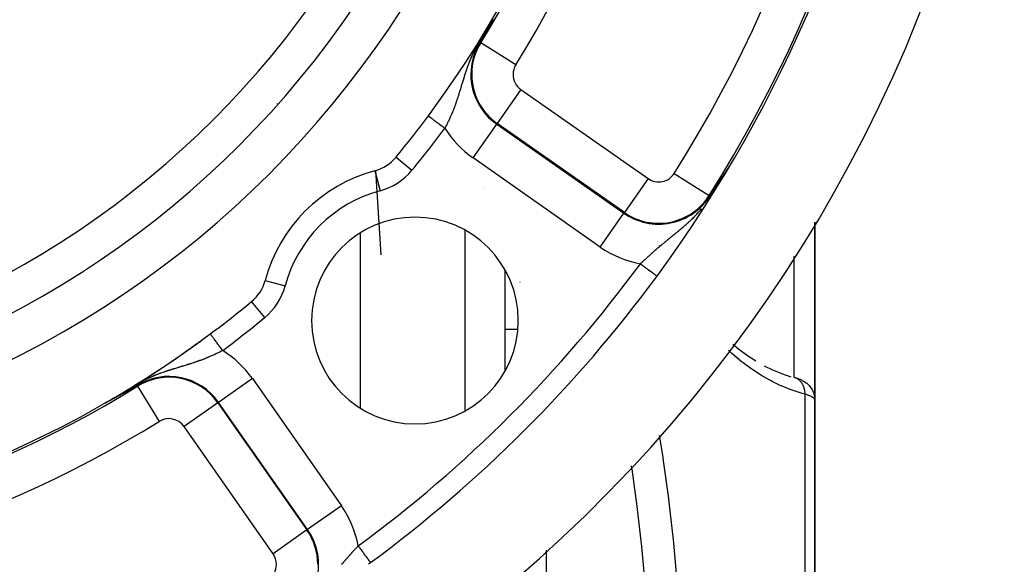
# Model space of a CAD drawing. Units: millimetres. Extents: x -288 to 478, y -318 to 318.
# Drawn here: x 429 to 477, y -22 to 4 of the extents above; entities that cross this region are included whole.
import ezdxf

# ---------------------------------------------------------------- set-up
doc = ezdxf.new("R2010")
doc.units = ezdxf.units.MM
doc.linetypes.add('DASHED', pattern=[9.652, 8.128, -1.524])
doc.layers.add('nevidi', color=4, linetype='DASHED')

msp = doc.modelspace()

# ---------------------------------------------------------------- linework, layer by layer
at = {"color": 2}
for p, q in [((446.759, -7.481), (446.506, -3.399)), ((451.763, -4.262), (451.761, -4.262)), ((467.736, -5.898), (467.736, -6.082)), ((467.736, -6.082), (467.736, -5.898)), ((467.736, -6.082), (467.736, -14.505)), ((467.736, -14.505), (467.736, -6.082)), ((445.736, -6.434), (445.736, -14.883)), ((452.736, -8.2), (452.736, -13.117)), ((452.736, -8.2), (452.736, -13.117)), ((453.485, -8.798), (453.484, -8.793)), ((452.736, -11.082), (453.367, -11.082)), ((464.432, -12.317), (464.886, -12.615)), ((466.122, -13.22), (466.58, -13.373)), ((466.762, -13.421), (466.753, -13.419)), ((466.941, -13.477), (467.008, -13.502)), ((467.124, -13.553), (467.224, -13.608)), ((467.265, -13.635), (467.34, -13.69)), ((467.549, -13.911), (467.536, -13.895)), ((467.549, -13.911), (467.612, -14.014)), ((467.62, -14.031), (467.612, -14.014)), ((467.62, -14.031), (467.662, -14.124)), ((467.67, -14.142), (467.662, -14.124)), ((467.73, -14.395), (467.727, -14.378)), ((467.736, -27), (467.736, -14.5)), ((467.736, -14.5), (467.736, -27)), ((467.736, -15.015), (467.736, -17.116))]:
    msp.add_line(p, q, dxfattribs=at)
for points in [[(452.157, 3.895), (452.156, 3.893), (452.155, 3.891), (452.154, 3.889), (452.152, 3.886), (452.151, 3.882), (452.149, 3.879), (452.148, 3.876), (452.146, 3.873), (452.144, 3.87), (452.143, 3.867), (452.142, 3.866), (452.141, 3.864), (452.14, 3.862), (452.138, 3.859), (452.137, 3.857), (452.137, 3.856), (452.135, 3.853), (452.133, 3.85), (452.132, 3.847), (452.13, 3.844), (452.129, 3.841), (452.128, 3.839), (452.127, 3.838), (452.126, 3.835), (452.124, 3.832), (452.122, 3.829), (452.121, 3.827), (452.12, 3.824), (452.119, 3.824), (452.118, 3.821), (452.116, 3.818), (452.115, 3.815), (452.114, 3.813), (452.113, 3.812), (452.112, 3.809), (452.11, 3.807), (452.109, 3.804), (452.107, 3.801), (452.106, 3.798), (452.104, 3.795), (452.103, 3.793), (452.102, 3.791), (452.101, 3.79), (452.1, 3.787), (452.1, 3.787), (452.098, 3.784), (452.097, 3.782), (452.095, 3.779), (452.094, 3.776)], [(451.874, 3.373), (451.873, 3.372), (451.872, 3.37), (451.872, 3.369), (451.871, 3.368), (451.87, 3.366), (451.869, 3.365), (451.868, 3.364), (451.868, 3.362), (451.867, 3.361), (451.866, 3.36), (451.866, 3.359), (451.865, 3.358), (451.865, 3.357), (451.864, 3.355), (451.863, 3.354), (451.862, 3.353), (451.862, 3.353), (451.862, 3.351), (451.861, 3.35), (451.86, 3.349), (451.859, 3.347), (451.859, 3.346), (451.858, 3.345), (451.858, 3.345), (451.857, 3.343), (451.856, 3.342), (451.856, 3.341), (451.855, 3.339), (451.854, 3.338), (451.853, 3.337), (451.853, 3.335), (451.852, 3.334), (451.851, 3.333), (451.85, 3.332), (451.85, 3.33), (451.85, 3.33), (451.849, 3.329), (451.848, 3.328), (451.848, 3.326), (451.847, 3.325), (451.846, 3.324), (451.845, 3.322), (451.845, 3.321), (451.844, 3.32), (451.843, 3.319), (451.842, 3.317), (451.842, 3.316), (451.842, 3.316), (451.841, 3.315), (451.84, 3.313), (451.84, 3.312), (451.839, 3.311), (451.838, 3.31), (451.837, 3.308), (451.837, 3.308), (451.837, 3.307), (451.836, 3.306), (451.835, 3.304), (451.835, 3.303), (451.834, 3.302), (451.833, 3.301), (451.832, 3.299), (451.832, 3.299), (451.832, 3.298), (451.831, 3.297), (451.83, 3.296), (451.83, 3.294), (451.829, 3.293), (451.828, 3.292), (451.827, 3.291), (451.827, 3.289), (451.826, 3.288), (451.825, 3.287), (451.825, 3.286), (451.824, 3.285), (451.824, 3.284), (451.823, 3.283), (451.822, 3.282), (451.822, 3.281), (451.821, 3.279), (451.82, 3.278), (451.82, 3.277), (451.819, 3.276), (451.818, 3.274), (451.817, 3.273), (451.817, 3.272), (451.816, 3.271), (451.816, 3.271), (451.815, 3.269), (451.815, 3.268), (451.814, 3.267), (451.813, 3.266), (451.813, 3.264), (451.812, 3.263), (451.811, 3.262), (451.81, 3.261)], [(451.969, 3.545), (451.968, 3.543), (451.967, 3.541), (451.966, 3.539), (451.965, 3.537), (451.964, 3.537), (451.964, 3.536), (451.963, 3.534), (451.962, 3.532), (451.961, 3.53), (451.959, 3.528), (451.958, 3.526), (451.957, 3.524), (451.956, 3.523), (451.955, 3.521), (451.954, 3.519), (451.953, 3.517), (451.952, 3.515), (451.952, 3.514), (451.951, 3.513), (451.951, 3.513), (451.95, 3.512), (451.949, 3.51), (451.949, 3.508), (451.948, 3.506), (451.947, 3.505), (451.946, 3.503), (451.945, 3.501), (451.944, 3.499), (451.943, 3.497), (451.942, 3.496), (451.941, 3.494), (451.94, 3.492), (451.939, 3.491), (451.938, 3.49), (451.938, 3.489), (451.937, 3.487), (451.936, 3.485), (451.935, 3.484), (451.934, 3.482), (451.933, 3.48), (451.932, 3.479), (451.931, 3.477), (451.931, 3.477), (451.93, 3.475), (451.929, 3.474), (451.929, 3.472), (451.928, 3.47), (451.927, 3.469), (451.926, 3.467), (451.926, 3.467), (451.925, 3.465), (451.924, 3.464), (451.923, 3.462), (451.922, 3.46), (451.921, 3.459), (451.92, 3.457), (451.92, 3.455), (451.919, 3.454), (451.918, 3.452), (451.917, 3.451), (451.916, 3.45), (451.916, 3.449), (451.915, 3.447), (451.914, 3.446), (451.913, 3.444), (451.913, 3.443), (451.912, 3.443), (451.912, 3.441), (451.911, 3.44), (451.911, 3.439), (451.91, 3.438), (451.909, 3.436), (451.908, 3.435), (451.907, 3.433), (451.906, 3.432), (451.906, 3.43), (451.905, 3.429), (451.904, 3.427), (451.903, 3.426), (451.902, 3.424), (451.901, 3.423), (451.9, 3.421), (451.9, 3.421), (451.9, 3.42), (451.899, 3.418), (451.898, 3.417), (451.897, 3.415), (451.896, 3.414), (451.895, 3.412), (451.895, 3.411), (451.894, 3.409), (451.893, 3.408), (451.892, 3.406), (451.891, 3.405), (451.891, 3.403), (451.89, 3.402), (451.889, 3.4), (451.889, 3.4), (451.888, 3.398), (451.887, 3.397), (451.887, 3.396), (451.886, 3.395), (451.886, 3.394), (451.885, 3.393), (451.884, 3.392), (451.883, 3.39), (451.883, 3.389), (451.882, 3.387), (451.881, 3.386), (451.88, 3.384), (451.879, 3.383), (451.879, 3.382), (451.878, 3.38), (451.877, 3.379), (451.876, 3.377), (451.875, 3.376), (451.875, 3.375), (451.875, 3.375), (451.874, 3.373)], [(452.094, 3.776), (452.093, 3.774), (452.093, 3.774), (452.091, 3.771), (452.09, 3.768), (452.088, 3.766), (452.087, 3.763), (452.086, 3.761), (452.085, 3.76), (452.084, 3.758), (452.084, 3.757), (452.083, 3.755), (452.081, 3.752), (452.08, 3.75), (452.078, 3.747), (452.077, 3.744), (452.075, 3.742), (452.074, 3.739), (452.073, 3.737), (452.072, 3.735), (452.071, 3.734), (452.07, 3.732), (452.069, 3.729), (452.067, 3.726), (452.066, 3.724), (452.066, 3.723), (452.064, 3.721), (452.063, 3.719), (452.062, 3.716), (452.06, 3.714), (452.059, 3.711), (452.058, 3.71), (452.058, 3.709), (452.056, 3.706), (452.055, 3.704), (452.054, 3.701), (452.052, 3.699), (452.051, 3.697), (452.05, 3.694), (452.048, 3.692), (452.047, 3.689), (452.047, 3.689), (452.046, 3.687), (452.045, 3.684), (452.043, 3.682), (452.042, 3.68), (452.041, 3.677), (452.039, 3.675), (452.038, 3.673), (452.037, 3.671), (452.037, 3.67), (452.036, 3.668), (452.034, 3.666), (452.033, 3.663), (452.032, 3.661), (452.031, 3.659), (452.031, 3.659), (452.029, 3.656), (452.029, 3.655), (452.028, 3.654), (452.027, 3.652), (452.026, 3.649), (452.024, 3.647), (452.023, 3.645), (452.022, 3.643), (452.021, 3.64), (452.019, 3.638), (452.018, 3.636), (452.017, 3.634), (452.017, 3.634), (452.016, 3.631), (452.015, 3.629), (452.013, 3.627), (452.012, 3.625), (452.011, 3.623), (452.01, 3.62), (452.009, 3.618), (452.008, 3.616), (452.006, 3.614), (452.005, 3.612), (452.004, 3.61), (452.004, 3.61), (452.003, 3.608), (452.002, 3.605), (452.001, 3.603), (451.999, 3.601), (451.998, 3.599), (451.997, 3.597), (451.996, 3.595), (451.995, 3.593), (451.994, 3.591), (451.993, 3.589), (451.991, 3.587), (451.991, 3.586), (451.991, 3.585), (451.991, 3.585), (451.99, 3.585), (451.989, 3.583), (451.988, 3.581), (451.987, 3.579), (451.986, 3.576), (451.985, 3.574), (451.984, 3.572), (451.983, 3.57), (451.982, 3.568), (451.98, 3.566), (451.979, 3.564), (451.978, 3.563), (451.978, 3.561), (451.977, 3.561), (451.976, 3.559), (451.976, 3.558), (451.975, 3.557), (451.974, 3.555), (451.973, 3.553), (451.972, 3.551), (451.972, 3.55), (451.971, 3.549), (451.97, 3.547), (451.969, 3.545)], [(451.81, 3.261), (451.763, 3.178), (451.746, 3.147), (451.601, 2.895), (451.553, 2.812), (451.541, 2.792)], [(463.356, -3.581), (463.358, -3.579), (463.359, -3.578), (463.36, -3.576), (463.362, -3.573), (463.363, -3.571), (463.365, -3.568), (463.367, -3.565), (463.369, -3.563), (463.37, -3.56), (463.372, -3.557), (463.374, -3.554), (463.374, -3.554), (463.376, -3.552), (463.378, -3.549), (463.379, -3.546), (463.381, -3.543), (463.383, -3.541), (463.385, -3.538), (463.387, -3.535), (463.388, -3.532), (463.39, -3.53), (463.39, -3.53), (463.392, -3.527), (463.394, -3.524), (463.396, -3.521), (463.397, -3.519), (463.398, -3.518), (463.4, -3.515), (463.401, -3.513), (463.403, -3.51), (463.405, -3.507), (463.407, -3.504), (463.409, -3.501), (463.411, -3.498), (463.413, -3.496), (463.414, -3.493), (463.416, -3.49), (463.418, -3.487), (463.42, -3.485), (463.42, -3.484), (463.42, -3.484), (463.422, -3.481), (463.424, -3.478), (463.426, -3.475), (463.428, -3.472), (463.43, -3.469), (463.432, -3.466), (463.434, -3.463), (463.435, -3.461), (463.437, -3.458), (463.439, -3.455), (463.441, -3.452), (463.442, -3.45), (463.443, -3.449), (463.445, -3.446), (463.447, -3.443), (463.449, -3.44), (463.449, -3.439), (463.451, -3.437), (463.453, -3.434), (463.455, -3.431), (463.457, -3.428), (463.459, -3.425), (463.461, -3.422), (463.463, -3.419), (463.465, -3.416), (463.465, -3.415), (463.467, -3.413), (463.469, -3.41), (463.471, -3.407), (463.473, -3.404), (463.475, -3.401), (463.477, -3.397), (463.478, -3.395), (463.479, -3.394), (463.481, -3.391), (463.483, -3.388), (463.485, -3.385), (463.487, -3.382), (463.488, -3.381), (463.489, -3.379), (463.491, -3.376), (463.493, -3.373), (463.495, -3.37), (463.497, -3.367), (463.499, -3.364), (463.501, -3.36), (463.503, -3.357), (463.505, -3.354), (463.507, -3.351), (463.507, -3.351), (463.51, -3.346), (463.511, -3.345), (463.513, -3.342), (463.515, -3.339), (463.517, -3.336), (463.519, -3.332), (463.521, -3.329), (463.522, -3.329), (463.523, -3.326), (463.525, -3.323), (463.527, -3.32), (463.529, -3.317), (463.531, -3.314), (463.533, -3.312), (463.535, -3.307), (463.535, -3.307), (463.537, -3.304), (463.54, -3.301), (463.542, -3.298), (463.544, -3.295), (463.546, -3.292), (463.548, -3.288), (463.55, -3.285), (463.552, -3.282), (463.554, -3.279), (463.555, -3.277), (463.556, -3.276), (463.558, -3.273)], [(463.558, -3.273), (463.56, -3.269), (463.562, -3.266), (463.563, -3.264), (463.564, -3.263), (463.566, -3.26), (463.568, -3.257), (463.57, -3.254), (463.572, -3.25), (463.574, -3.247), (463.577, -3.244), (463.577, -3.243), (463.579, -3.241), (463.581, -3.238), (463.583, -3.235), (463.585, -3.231), (463.587, -3.228), (463.589, -3.225), (463.591, -3.222), (463.591, -3.221), (463.593, -3.219), (463.595, -3.216), (463.597, -3.213), (463.599, -3.209), (463.6, -3.209), (463.601, -3.206), (463.603, -3.203), (463.605, -3.2), (463.607, -3.197), (463.609, -3.194), (463.611, -3.191), (463.613, -3.188), (463.615, -3.185), (463.617, -3.182), (463.619, -3.179), (463.619, -3.178), (463.622, -3.175), (463.623, -3.173), (463.625, -3.17), (463.627, -3.166), (463.629, -3.163), (463.631, -3.161), (463.631, -3.161), (463.633, -3.158), (463.635, -3.155), (463.637, -3.152), (463.638, -3.149), (463.64, -3.146), (463.642, -3.143), (463.644, -3.141), (463.644, -3.14), (463.646, -3.137), (463.647, -3.135), (463.648, -3.134), (463.65, -3.131), (463.652, -3.129), (463.653, -3.126), (463.655, -3.123), (463.657, -3.12), (463.659, -3.117), (463.661, -3.115), (463.662, -3.112), (463.664, -3.109), (463.665, -3.108), (463.666, -3.107), (463.668, -3.104), (463.669, -3.101), (463.671, -3.099), (463.673, -3.096), (463.674, -3.094), (463.675, -3.092), (463.676, -3.091), (463.677, -3.089), (463.679, -3.086), (463.681, -3.084), (463.682, -3.082), (463.684, -3.079), (463.685, -3.077), (463.686, -3.076), (463.687, -3.075), (463.688, -3.073), (463.689, -3.071), (463.691, -3.069), (463.692, -3.067), (463.694, -3.065), (463.695, -3.063), (463.696, -3.061), (463.697, -3.059), (463.698, -3.057), (463.7, -3.056), (463.701, -3.054), (463.702, -3.052), (463.703, -3.051), (463.704, -3.049), (463.704, -3.049), (463.705, -3.047), (463.706, -3.046), (463.706, -3.046), (463.707, -3.045), (463.708, -3.044), (463.709, -3.043), (463.709, -3.042)], [(463.196, -3.824), (463.197, -3.823), (463.199, -3.821), (463.2, -3.819), (463.201, -3.817), (463.202, -3.815), (463.204, -3.813), (463.205, -3.811), (463.205, -3.811), (463.206, -3.809), (463.208, -3.807), (463.209, -3.805), (463.21, -3.803), (463.211, -3.801), (463.212, -3.8), (463.213, -3.799), (463.214, -3.797), (463.215, -3.795), (463.217, -3.793), (463.217, -3.792), (463.218, -3.791), (463.219, -3.789), (463.221, -3.787), (463.222, -3.785), (463.223, -3.783), (463.225, -3.781), (463.226, -3.779), (463.227, -3.777), (463.229, -3.775), (463.23, -3.773), (463.232, -3.771), (463.233, -3.768), (463.234, -3.766), (463.236, -3.764), (463.237, -3.762), (463.239, -3.76), (463.24, -3.758), (463.241, -3.756), (463.243, -3.754), (463.244, -3.752), (463.246, -3.749), (463.247, -3.747), (463.248, -3.745), (463.25, -3.743), (463.251, -3.741), (463.253, -3.739), (463.254, -3.736), (463.256, -3.734), (463.257, -3.733), (463.257, -3.732), (463.259, -3.73), (463.259, -3.729), (463.26, -3.728), (463.261, -3.725), (463.263, -3.723), (463.264, -3.722), (463.264, -3.721), (463.266, -3.719), (463.267, -3.716), (463.269, -3.714), (463.27, -3.712), (463.272, -3.71), (463.273, -3.707), (463.275, -3.705), (463.276, -3.703), (463.278, -3.7), (463.279, -3.698), (463.281, -3.696), (463.282, -3.694), (463.283, -3.693), (463.284, -3.691), (463.286, -3.689), (463.287, -3.687), (463.289, -3.684), (463.29, -3.682), (463.292, -3.679), (463.293, -3.678), (463.293, -3.677), (463.295, -3.675), (463.296, -3.672), (463.298, -3.67), (463.3, -3.668), (463.301, -3.665), (463.303, -3.663), (463.304, -3.66), (463.306, -3.658), (463.306, -3.658), (463.308, -3.655), (463.309, -3.653), (463.311, -3.651), (463.312, -3.648), (463.314, -3.646), (463.316, -3.643), (463.317, -3.641), (463.319, -3.638), (463.321, -3.636), (463.322, -3.633), (463.324, -3.631), (463.326, -3.628), (463.327, -3.627), (463.329, -3.623), (463.329, -3.623), (463.331, -3.62), (463.332, -3.618), (463.334, -3.615), (463.334, -3.615), (463.336, -3.613), (463.337, -3.61), (463.339, -3.608), (463.341, -3.605), (463.342, -3.602), (463.344, -3.6), (463.346, -3.597), (463.348, -3.595), (463.349, -3.592), (463.351, -3.589), (463.352, -3.588), (463.353, -3.587), (463.355, -3.584), (463.356, -3.581)], [(462.665, -4.626), (462.69, -4.59), (462.825, -4.387), (462.84, -4.364), (462.907, -4.262), (462.983, -4.148)], [(462.983, -4.148), (462.984, -4.146), (462.984, -4.145), (462.985, -4.144), (462.986, -4.143), (462.987, -4.142), (462.987, -4.14), (462.988, -4.139), (462.989, -4.138), (462.99, -4.137), (462.991, -4.136), (462.991, -4.135), (462.992, -4.133), (462.993, -4.132), (462.994, -4.131), (462.995, -4.13), (462.995, -4.129), (462.996, -4.127), (462.997, -4.126), (462.998, -4.125), (462.998, -4.124), (462.999, -4.123), (463, -4.121), (463.001, -4.12), (463.001, -4.12), (463.002, -4.119), (463.002, -4.118), (463.003, -4.117), (463.004, -4.115), (463.005, -4.114), (463.006, -4.113), (463.006, -4.112), (463.007, -4.111), (463.008, -4.109), (463.009, -4.108), (463.009, -4.108), (463.01, -4.107), (463.01, -4.106), (463.011, -4.104), (463.012, -4.103), (463.013, -4.102), (463.014, -4.101), (463.014, -4.1), (463.015, -4.098), (463.016, -4.097), (463.017, -4.096), (463.018, -4.095), (463.018, -4.093), (463.019, -4.092), (463.02, -4.091), (463.021, -4.09), (463.022, -4.089), (463.022, -4.087), (463.023, -4.086), (463.024, -4.085), (463.025, -4.084), (463.026, -4.082), (463.026, -4.081), (463.027, -4.08), (463.028, -4.079), (463.029, -4.077), (463.03, -4.076), (463.031, -4.075), (463.031, -4.074), (463.031, -4.074), (463.032, -4.072), (463.033, -4.071), (463.034, -4.07), (463.035, -4.069), (463.036, -4.067), (463.036, -4.066), (463.037, -4.065), (463.038, -4.063), (463.039, -4.062), (463.04, -4.061), (463.04, -4.06), (463.041, -4.06), (463.041, -4.058), (463.042, -4.057), (463.043, -4.056), (463.044, -4.055), (463.045, -4.053), (463.046, -4.052), (463.047, -4.051), (463.047, -4.049), (463.048, -4.048), (463.049, -4.047), (463.05, -4.045), (463.051, -4.044), (463.052, -4.043), (463.053, -4.042), (463.053, -4.04), (463.054, -4.039), (463.055, -4.038), (463.056, -4.036), (463.057, -4.035), (463.058, -4.034), (463.059, -4.032), (463.059, -4.031), (463.06, -4.031), (463.06, -4.03), (463.061, -4.028), (463.062, -4.027), (463.063, -4.026), (463.064, -4.024), (463.065, -4.023), (463.066, -4.022), (463.067, -4.02), (463.068, -4.019), (463.068, -4.017), (463.069, -4.016), (463.07, -4.015), (463.071, -4.013), (463.072, -4.012), (463.073, -4.011), (463.074, -4.009), (463.074, -4.008), (463.075, -4.008), (463.076, -4.006), (463.077, -4.005)], [(463.077, -4.005), (463.078, -4.004), (463.078, -4.002), (463.079, -4.001), (463.08, -3.999), (463.081, -3.998), (463.082, -3.997), (463.083, -3.995), (463.084, -3.994), (463.085, -3.992), (463.086, -3.991), (463.087, -3.99), (463.087, -3.99), (463.088, -3.988), (463.089, -3.987), (463.09, -3.985), (463.091, -3.984), (463.092, -3.982), (463.093, -3.981), (463.094, -3.979), (463.094, -3.978), (463.095, -3.977), (463.096, -3.975), (463.097, -3.974), (463.098, -3.972), (463.099, -3.971), (463.1, -3.969), (463.101, -3.968), (463.102, -3.966), (463.103, -3.965), (463.104, -3.963), (463.105, -3.962), (463.106, -3.96), (463.107, -3.959), (463.108, -3.957), (463.109, -3.956), (463.11, -3.954), (463.111, -3.953), (463.112, -3.951), (463.112, -3.951), (463.113, -3.95), (463.114, -3.949), (463.114, -3.948), (463.115, -3.946), (463.116, -3.945), (463.117, -3.943), (463.118, -3.942), (463.119, -3.94), (463.12, -3.939), (463.121, -3.937), (463.123, -3.936), (463.124, -3.934), (463.125, -3.932), (463.126, -3.931), (463.127, -3.929), (463.128, -3.928), (463.129, -3.926), (463.13, -3.924), (463.131, -3.923), (463.132, -3.921), (463.133, -3.92), (463.134, -3.918), (463.135, -3.916), (463.136, -3.915), (463.137, -3.913), (463.138, -3.912), (463.138, -3.911), (463.14, -3.91), (463.141, -3.908), (463.142, -3.906), (463.143, -3.905), (463.144, -3.903), (463.145, -3.901), (463.146, -3.9), (463.147, -3.898), (463.148, -3.896), (463.15, -3.895), (463.151, -3.893), (463.152, -3.891), (463.153, -3.89), (463.154, -3.888), (463.155, -3.886), (463.155, -3.886), (463.156, -3.884), (463.157, -3.883), (463.159, -3.881), (463.16, -3.879), (463.161, -3.877), (463.162, -3.876), (463.163, -3.874), (463.163, -3.874), (463.164, -3.872), (463.166, -3.87), (463.167, -3.869), (463.168, -3.867), (463.169, -3.865), (463.17, -3.863), (463.171, -3.862), (463.172, -3.861), (463.173, -3.86), (463.174, -3.858), (463.175, -3.856), (463.176, -3.854), (463.177, -3.852), (463.179, -3.851), (463.18, -3.849), (463.181, -3.847), (463.182, -3.845), (463.184, -3.843), (463.185, -3.841), (463.186, -3.84), (463.187, -3.838), (463.188, -3.837), (463.188, -3.836), (463.19, -3.834), (463.191, -3.832), (463.192, -3.83), (463.193, -3.828), (463.195, -3.826), (463.196, -3.824)], [(463.778, -11.805), (464.04, -12.024), (464.485, -12.356)], [(465.291, -12.845), (465.698, -13.045), (466.169, -13.239)], [(434.943, -13.806), (434.941, -13.807), (434.833, -13.87), (434.598, -14.005), (434.563, -14.025), (434.475, -14.075)], [(466.941, -13.477), (466.91, -13.465), (466.876, -13.454), (466.839, -13.442), (466.799, -13.431), (466.762, -13.421)], [(467.124, -13.553), (467.1, -13.54), (467.072, -13.528), (467.042, -13.515), (467.008, -13.502)], [(467.265, -13.635), (467.246, -13.621), (467.224, -13.608)], [(467.376, -13.719), (467.36, -13.705), (467.34, -13.69)], [(467.376, -13.719), (467.462, -13.802), (467.536, -13.895)], [(434.141, -14.26), (434.139, -14.261), (434.137, -14.262), (434.135, -14.263), (434.133, -14.264), (434.131, -14.266), (434.129, -14.267), (434.127, -14.268), (434.125, -14.269), (434.123, -14.27), (434.121, -14.271), (434.119, -14.272), (434.116, -14.274), (434.115, -14.274), (434.114, -14.275), (434.112, -14.276), (434.11, -14.277), (434.108, -14.278), (434.106, -14.279), (434.104, -14.281), (434.101, -14.282), (434.099, -14.283), (434.097, -14.284), (434.095, -14.285), (434.093, -14.286), (434.09, -14.288), (434.09, -14.288), (434.088, -14.289), (434.086, -14.29), (434.084, -14.291), (434.082, -14.292), (434.081, -14.293), (434.079, -14.294), (434.077, -14.295), (434.075, -14.296), (434.073, -14.297), (434.07, -14.299), (434.068, -14.3), (434.066, -14.301), (434.065, -14.301), (434.063, -14.302), (434.061, -14.304), (434.059, -14.305), (434.056, -14.306), (434.054, -14.307), (434.052, -14.309), (434.049, -14.31), (434.047, -14.311), (434.046, -14.312), (434.045, -14.312), (434.042, -14.314), (434.04, -14.315), (434.038, -14.316), (434.036, -14.317), (434.035, -14.317), (434.033, -14.319), (434.03, -14.32), (434.028, -14.321), (434.026, -14.323), (434.023, -14.324), (434.021, -14.325), (434.018, -14.327), (434.016, -14.328), (434.013, -14.329), (434.012, -14.33), (434.011, -14.331), (434.008, -14.332), (434.006, -14.333), (434.003, -14.335), (434.001, -14.336), (433.998, -14.337), (433.996, -14.339), (433.993, -14.34), (433.991, -14.341), (433.988, -14.343), (433.986, -14.344), (433.986, -14.344), (433.983, -14.346), (433.981, -14.347), (433.979, -14.348), (433.978, -14.348), (433.975, -14.35), (433.973, -14.351), (433.97, -14.353), (433.968, -14.354), (433.965, -14.355), (433.962, -14.357), (433.962, -14.357), (433.96, -14.358), (433.957, -14.36), (433.954, -14.361), (433.952, -14.362), (433.949, -14.364), (433.946, -14.365), (433.945, -14.366), (433.944, -14.367), (433.941, -14.368), (433.938, -14.37), (433.936, -14.371), (433.933, -14.373), (433.93, -14.374), (433.927, -14.376), (433.925, -14.377), (433.922, -14.378), (433.919, -14.38), (433.916, -14.381), (433.914, -14.383), (433.912, -14.384), (433.911, -14.384), (433.908, -14.386), (433.905, -14.387), (433.902, -14.389), (433.899, -14.39), (433.897, -14.392), (433.894, -14.394), (433.893, -14.394), (433.891, -14.395), (433.888, -14.397), (433.885, -14.398), (433.882, -14.4)], [(434.332, -14.155), (434.331, -14.156), (434.329, -14.157), (434.328, -14.158), (434.326, -14.158), (434.325, -14.159), (434.323, -14.16), (434.322, -14.161), (434.32, -14.162), (434.32, -14.162), (434.319, -14.162), (434.317, -14.163), (434.316, -14.164), (434.315, -14.165), (434.313, -14.166), (434.312, -14.167), (434.31, -14.167), (434.309, -14.168), (434.307, -14.169), (434.306, -14.17), (434.304, -14.171), (434.303, -14.172), (434.301, -14.172), (434.3, -14.173), (434.298, -14.174), (434.296, -14.175), (434.295, -14.176), (434.293, -14.177), (434.292, -14.177), (434.29, -14.178), (434.289, -14.179), (434.287, -14.18), (434.286, -14.181), (434.286, -14.181), (434.284, -14.182), (434.283, -14.183), (434.281, -14.183), (434.279, -14.184), (434.278, -14.185), (434.276, -14.186), (434.275, -14.187), (434.273, -14.188), (434.271, -14.189), (434.27, -14.19), (434.268, -14.19), (434.267, -14.191), (434.265, -14.192), (434.263, -14.193), (434.262, -14.194), (434.26, -14.195), (434.259, -14.196), (434.258, -14.196), (434.257, -14.197), (434.255, -14.198), (434.253, -14.199), (434.252, -14.2), (434.25, -14.2), (434.248, -14.201), (434.247, -14.202), (434.245, -14.203), (434.243, -14.204), (434.242, -14.205), (434.24, -14.206), (434.238, -14.207), (434.237, -14.208), (434.235, -14.209), (434.233, -14.21), (434.231, -14.211), (434.23, -14.212), (434.228, -14.213), (434.226, -14.214), (434.224, -14.215), (434.223, -14.215), (434.222, -14.216), (434.22, -14.217), (434.219, -14.217), (434.217, -14.218), (434.216, -14.219), (434.214, -14.22), (434.212, -14.221), (434.21, -14.222), (434.208, -14.223), (434.207, -14.224), (434.205, -14.225), (434.203, -14.226), (434.201, -14.227), (434.199, -14.228), (434.197, -14.229), (434.196, -14.23), (434.194, -14.231), (434.192, -14.232), (434.19, -14.233), (434.188, -14.234), (434.186, -14.235), (434.186, -14.236), (434.184, -14.236), (434.183, -14.238), (434.181, -14.239), (434.179, -14.24), (434.177, -14.241), (434.175, -14.242), (434.173, -14.243), (434.171, -14.244), (434.169, -14.245), (434.167, -14.246), (434.165, -14.247), (434.163, -14.248), (434.161, -14.249), (434.159, -14.25), (434.157, -14.251), (434.155, -14.252), (434.153, -14.253), (434.151, -14.255), (434.151, -14.255), (434.15, -14.255), (434.149, -14.256), (434.147, -14.257), (434.145, -14.258), (434.143, -14.259), (434.141, -14.26)], [(434.475, -14.075), (434.474, -14.075), (434.473, -14.076), (434.471, -14.077), (434.47, -14.078), (434.469, -14.078), (434.468, -14.079), (434.467, -14.08), (434.465, -14.08), (434.465, -14.081), (434.464, -14.081), (434.463, -14.082), (434.462, -14.082), (434.46, -14.083), (434.459, -14.084), (434.458, -14.084), (434.457, -14.085), (434.456, -14.086), (434.454, -14.086), (434.453, -14.087), (434.452, -14.088), (434.451, -14.089), (434.449, -14.089), (434.448, -14.09), (434.447, -14.091), (434.446, -14.091), (434.445, -14.092), (434.443, -14.093), (434.442, -14.093), (434.441, -14.094), (434.44, -14.095), (434.438, -14.095), (434.437, -14.096), (434.437, -14.096), (434.436, -14.097), (434.435, -14.098), (434.433, -14.098), (434.432, -14.099), (434.431, -14.1), (434.43, -14.1), (434.429, -14.101), (434.427, -14.102), (434.426, -14.102), (434.425, -14.103), (434.424, -14.104), (434.422, -14.105), (434.421, -14.105), (434.421, -14.105), (434.42, -14.106), (434.419, -14.106), (434.419, -14.107), (434.417, -14.107), (434.416, -14.108), (434.415, -14.109), (434.414, -14.11), (434.412, -14.11), (434.411, -14.111), (434.41, -14.112), (434.408, -14.112), (434.407, -14.113), (434.406, -14.114), (434.405, -14.115), (434.403, -14.115), (434.402, -14.116), (434.401, -14.117), (434.4, -14.117), (434.398, -14.118), (434.397, -14.119), (434.396, -14.12), (434.394, -14.12), (434.393, -14.121), (434.392, -14.122), (434.391, -14.122), (434.39, -14.123), (434.389, -14.123), (434.388, -14.124), (434.387, -14.125), (434.385, -14.125), (434.384, -14.126), (434.383, -14.127), (434.381, -14.128), (434.38, -14.128), (434.379, -14.129), (434.377, -14.13), (434.377, -14.13), (434.376, -14.131), (434.375, -14.131), (434.373, -14.132), (434.372, -14.133), (434.371, -14.134), (434.369, -14.134), (434.368, -14.135), (434.367, -14.136), (434.365, -14.137), (434.364, -14.137), (434.363, -14.138), (434.361, -14.139), (434.36, -14.14), (434.359, -14.14), (434.357, -14.141), (434.356, -14.142), (434.354, -14.143), (434.353, -14.143), (434.352, -14.144), (434.35, -14.145), (434.349, -14.146), (434.347, -14.147), (434.346, -14.147), (434.345, -14.148), (434.343, -14.149), (434.342, -14.15), (434.341, -14.15), (434.34, -14.15), (434.339, -14.151), (434.338, -14.152), (434.336, -14.153), (434.336, -14.153), (434.335, -14.154), (434.333, -14.154), (434.332, -14.155)], [(467.67, -14.142), (467.706, -14.258), (467.727, -14.378)], [(433.563, -14.569), (433.56, -14.571), (433.556, -14.572), (433.555, -14.573), (433.553, -14.574), (433.55, -14.576), (433.546, -14.577), (433.543, -14.579), (433.54, -14.581), (433.537, -14.583), (433.534, -14.584), (433.53, -14.586), (433.527, -14.588), (433.524, -14.589), (433.521, -14.591), (433.518, -14.593), (433.514, -14.594), (433.514, -14.594), (433.514, -14.595), (433.513, -14.595), (433.511, -14.596), (433.508, -14.597), (433.505, -14.599), (433.502, -14.601), (433.499, -14.602), (433.496, -14.604), (433.493, -14.606), (433.49, -14.607), (433.487, -14.609), (433.484, -14.61), (433.481, -14.611), (433.48, -14.612), (433.478, -14.613), (433.475, -14.615), (433.473, -14.616), (433.472, -14.616), (433.469, -14.618), (433.466, -14.619), (433.463, -14.621), (433.46, -14.622), (433.457, -14.624), (433.454, -14.625), (433.452, -14.627), (433.45, -14.628), (433.449, -14.628), (433.446, -14.63), (433.443, -14.631), (433.441, -14.632), (433.438, -14.634), (433.436, -14.635), (433.433, -14.636), (433.432, -14.637), (433.43, -14.638), (433.428, -14.639), (433.426, -14.64), (433.423, -14.641), (433.421, -14.642), (433.419, -14.643), (433.419, -14.644), (433.416, -14.645), (433.414, -14.646), (433.412, -14.647), (433.41, -14.648), (433.408, -14.649), (433.406, -14.65), (433.404, -14.651), (433.402, -14.652), (433.4, -14.653), (433.399, -14.654), (433.397, -14.654), (433.396, -14.655), (433.394, -14.656), (433.393, -14.656), (433.392, -14.657), (433.391, -14.657), (433.39, -14.658), (433.389, -14.658), (433.388, -14.658), (433.387, -14.659), (433.386, -14.659), (433.386, -14.659), (433.385, -14.66), (433.385, -14.66), (433.384, -14.66), (433.384, -14.66), (433.384, -14.66), (433.384, -14.66), (433.385, -14.659), (433.385, -14.659), (433.385, -14.659)], [(433.39, -14.655), (433.39, -14.655), (433.395, -14.652)], [(433.882, -14.4), (433.879, -14.401), (433.878, -14.402), (433.877, -14.403), (433.874, -14.404), (433.871, -14.406), (433.868, -14.407), (433.865, -14.409), (433.862, -14.41), (433.859, -14.412), (433.856, -14.414), (433.853, -14.415), (433.85, -14.417), (433.848, -14.418), (433.845, -14.42), (433.844, -14.42), (433.841, -14.422), (433.838, -14.423), (433.835, -14.425), (433.834, -14.425), (433.832, -14.426), (433.829, -14.428), (433.826, -14.43), (433.823, -14.431), (433.82, -14.433), (433.817, -14.434), (433.814, -14.436), (433.812, -14.437), (433.811, -14.438), (433.808, -14.439), (433.805, -14.441), (433.805, -14.441), (433.802, -14.443), (433.799, -14.444), (433.796, -14.446), (433.793, -14.447), (433.79, -14.449), (433.787, -14.451), (433.783, -14.452), (433.78, -14.454), (433.778, -14.455), (433.777, -14.456), (433.774, -14.457), (433.771, -14.459), (433.768, -14.461), (433.765, -14.462), (433.762, -14.464), (433.762, -14.464), (433.758, -14.466), (433.755, -14.467), (433.752, -14.469), (433.749, -14.471), (433.746, -14.472), (433.745, -14.473), (433.743, -14.474), (433.739, -14.476), (433.736, -14.477), (433.733, -14.479), (433.73, -14.481), (433.727, -14.483), (433.723, -14.484), (433.72, -14.486), (433.72, -14.486), (433.717, -14.488), (433.714, -14.489), (433.712, -14.49), (433.711, -14.491), (433.707, -14.493), (433.704, -14.495), (433.701, -14.496), (433.698, -14.498), (433.694, -14.5), (433.691, -14.501), (433.688, -14.503), (433.685, -14.505), (433.681, -14.507), (433.681, -14.507), (433.679, -14.508), (433.678, -14.508), (433.678, -14.508), (433.675, -14.51), (433.672, -14.512), (433.668, -14.513), (433.665, -14.515), (433.662, -14.517), (433.658, -14.519), (433.655, -14.52), (433.652, -14.522), (433.649, -14.524), (433.646, -14.525), (433.645, -14.526), (433.642, -14.527), (433.639, -14.529), (433.637, -14.53), (433.635, -14.531), (433.632, -14.533), (433.629, -14.534), (433.625, -14.536), (433.622, -14.538), (433.619, -14.539), (433.616, -14.541), (433.613, -14.543), (433.612, -14.543), (433.609, -14.545), (433.606, -14.546), (433.602, -14.548), (433.599, -14.55), (433.596, -14.552), (433.596, -14.552), (433.592, -14.553), (433.589, -14.555), (433.586, -14.557), (433.583, -14.559), (433.58, -14.56), (433.579, -14.56), (433.576, -14.562), (433.573, -14.564), (433.569, -14.565), (433.566, -14.567), (433.563, -14.569)], [(467.73, -14.395), (467.732, -14.413), (467.736, -14.5)]]:
    msp.add_lwpolyline(points, dxfattribs=at)
for centre, radius, start, end in [((407.736, 30), 47.5, 180, 0), ((407.736, 30), 45.5, 180, 0), ((407.736, 30), 51.5, 323.3258, 0), ((407.736, 30), 65, 323.6726, 351.12765), ((407.736, 30), 70, 188.84153, 351.15847), ((407.736, 30), 51.5, 320.5045, 323.3258), ((445.934, -1.483), 2, 285.0123, 320.5045), ((448.394, -10.659), 7.5, 105.0123, 164.9877), ((448.394, -10.659), 5, 0, 180), ((407.736, 30), 65, 306.3274, 323.6726), ((439.219, -8.198), 2, 309.4955, 344.9877), ((407.736, 30), 51.5, 306.6742, 309.4955), ((448.394, -10.659), 5, 180, 0), ((407.736, 30), 51.5, 233.4403, 306.5786), ((407.736, 30), 51.5, 306.5688, 306.6742), ((407.736, 30), 51.5, 306.6341, 306.6742), ((407.736, 30), 51.5, 300.571, 306.1173), ((407.736, 30), 51.5, 299.884, 300.5232), ((407.736, 30), 65, 233.6726, 300.56175), ((407.736, 30), 65, 306.22714, 306.3274)]:
    msp.add_arc(centre, radius, start, end, dxfattribs=at)
at = {"layer": 'nevidi', "color": 7, "linetype": 'Continuous'}
for p, q in [((451.575, 2.771), (451.541, 2.792)), ((453.273, 1.717), (451.575, 2.771)), ((453.52, 0.513), (452.373, -1.125)), ((453.52, 0.513), (459.672, -3.795)), ((465.622, 0.68), (465.62, 0.681)), ((441.736, -0.165), (441.736, -0.169)), ((451.204, -2.795), (452.35, -1.157)), ((452.373, -1.125), (452.35, -1.157)), ((452.35, -1.157), (458.502, -5.465)), ((458.525, -5.432), (452.373, -1.125)), ((440.174, -1.76), (440.174, -1.763)), ((447.478, -2.756), (448.249, -3.391)), ((457.356, -7.102), (451.204, -2.795)), ((451.94, -3.28), (451.943, -3.281)), ((438.19, -3.786), (438.193, -3.786)), ((438.613, -3.357), (438.613, -3.354)), ((446.452, -3.415), (446.711, -4.38)), ((459.672, -3.795), (458.525, -5.432)), ((460.941, -3.539), (462.631, -4.605)), ((451.736, -4.189), (451.736, -4.194)), ((462.974, -4.165), (462.983, -4.148)), ((462.631, -4.605), (462.665, -4.626)), ((457.356, -7.102), (458.502, -5.465)), ((458.525, -5.432), (458.502, -5.465)), ((450.805, -6.289), (450.805, -15.028)), ((460.148, -6.821), (460.147, -6.82)), ((460.151, -6.83), (460.15, -6.828)), ((460.228, -7.037), (460.228, -7.036)), ((441.736, -7.233), (441.736, -7.234)), ((466.736, -13.414), (466.736, -7.541)), ((441.151, -8.716), (442.116, -8.975)), ((441.127, -10.513), (440.491, -9.742)), ((437.652, -11.892), (437.692, -11.892)), ((437.736, -11.86), (437.736, -11.837)), ((437.789, -11.822), (437.76, -11.821)), ((437.736, -12.63), (437.736, -12.629)), ((434.964, -13.839), (434.943, -13.806)), ((440.53, -13.468), (438.893, -14.615)), ((440.53, -13.468), (444.838, -19.62)), ((434.964, -13.839), (436.019, -15.537)), ((438.665, -14.267), (438.663, -14.267)), ((467.268, -27.031), (467.268, -14.223)), ((433.385, -14.659), (433.39, -14.655)), ((433.954, -14.327), (433.951, -14.327)), ((438.86, -14.638), (437.223, -15.784)), ((438.86, -14.638), (438.893, -14.615)), ((438.86, -14.638), (443.168, -20.789)), ((443.201, -20.767), (438.893, -14.615)), ((441.531, -21.936), (437.223, -15.784)), ((450.805, -17.45), (450.805, -17.451)), ((441.736, -18.862), (441.736, -18.864)), ((450.805, -18.623), (450.805, -18.625)), ((444.838, -19.62), (443.201, -20.767)), ((443.168, -20.789), (441.531, -21.936)), ((443.168, -20.789), (443.201, -20.767)), ((441.736, -21.349), (441.736, -21.35)), ((454.736, -21.764), (454.736, -30))]:
    msp.add_line(p, q, dxfattribs=at)
for points in [[(451.81, 3.261), (451.777, 3.217), (451.771, 3.208), (451.733, 3.157), (451.727, 3.148), (451.688, 3.094), (451.681, 3.084), (451.642, 3.028), (451.634, 3.017), (451.621, 2.998), (451.595, 2.958), (451.587, 2.947), (451.548, 2.886), (451.54, 2.874), (451.516, 2.836), (451.501, 2.811), (451.494, 2.8), (451.455, 2.736), (451.448, 2.725), (451.411, 2.662), (451.405, 2.651), (451.392, 2.629), (451.37, 2.589), (451.365, 2.579), (451.332, 2.519), (451.326, 2.509), (451.321, 2.5), (451.296, 2.451), (451.291, 2.442), (451.262, 2.385), (451.257, 2.376), (451.23, 2.321), (451.225, 2.312), (451.2, 2.259), (451.195, 2.25), (451.171, 2.198), (451.167, 2.189), (451.148, 2.148), (451.144, 2.138), (451.14, 2.13), (451.118, 2.08), (451.114, 2.071), (451.093, 2.022), (451.089, 2.014), (451.069, 1.965), (451.065, 1.957), (451.045, 1.909), (451.045, 1.908), (451.042, 1.901), (451.023, 1.853), (451.02, 1.845), (451.001, 1.798), (450.998, 1.79), (450.993, 1.776), (450.98, 1.743), (450.978, 1.736), (450.96, 1.689), (450.957, 1.682), (450.941, 1.636), (450.938, 1.628), (450.921, 1.583), (450.919, 1.575), (450.903, 1.53), (450.9, 1.523), (450.885, 1.478), (450.882, 1.471), (450.867, 1.426), (450.865, 1.419), (450.862, 1.412), (450.852, 1.382), (450.85, 1.375), (450.847, 1.367), (450.833, 1.323), (450.83, 1.316), (450.816, 1.273), (450.814, 1.265), (450.807, 1.245)], [(450.807, 1.245), (450.8, 1.222), (450.798, 1.215), (450.784, 1.172), (450.782, 1.165), (450.769, 1.122), (450.767, 1.118), (450.766, 1.115), (450.753, 1.073), (450.751, 1.066), (450.751, 1.065), (450.738, 1.024), (450.736, 1.017), (450.723, 0.975), (450.721, 0.968), (450.708, 0.926), (450.706, 0.919), (450.694, 0.878), (450.691, 0.871), (450.679, 0.83), (450.677, 0.823), (450.665, 0.782), (450.663, 0.775), (450.65, 0.735), (450.648, 0.728), (450.636, 0.688), (450.634, 0.681), (450.634, 0.68), (450.63, 0.669), (450.622, 0.641), (450.62, 0.634), (450.608, 0.594), (450.606, 0.587), (450.594, 0.548), (450.592, 0.541), (450.58, 0.502), (450.578, 0.495), (450.566, 0.456), (450.564, 0.449), (450.552, 0.411), (450.55, 0.404), (450.538, 0.365), (450.536, 0.359), (450.524, 0.321), (450.522, 0.314), (450.518, 0.3), (450.51, 0.276), (450.508, 0.27), (450.496, 0.232), (450.494, 0.225), (450.482, 0.187), (450.48, 0.181), (450.48, 0.181), (450.468, 0.144), (450.466, 0.137), (450.453, 0.1), (450.451, 0.094), (450.439, 0.056), (450.437, 0.05), (450.425, 0.013), (450.422, 0.007), (450.41, -0.03), (450.408, -0.036), (450.404, -0.046), (450.395, -0.073), (450.393, -0.079), (450.38, -0.116), (450.378, -0.122), (450.365, -0.159), (450.363, -0.165), (450.35, -0.201), (450.348, -0.207), (450.334, -0.244), (450.332, -0.25), (450.319, -0.286), (450.317, -0.292), (450.303, -0.329), (450.301, -0.335), (450.287, -0.371), (450.286, -0.374), (450.285, -0.377), (450.271, -0.413), (450.269, -0.418), (450.267, -0.423), (450.255, -0.454), (450.253, -0.46), (450.238, -0.496), (450.236, -0.502), (450.222, -0.538), (450.219, -0.544), (450.205, -0.579), (450.203, -0.585), (450.188, -0.62), (450.185, -0.626), (450.171, -0.661), (450.168, -0.667), (450.161, -0.685), (450.153, -0.702), (450.151, -0.708), (450.136, -0.743), (450.133, -0.749), (450.118, -0.783), (450.116, -0.789), (450.1, -0.824), (450.098, -0.829), (450.083, -0.864), (450.08, -0.87), (450.064, -0.904), (450.062, -0.909), (450.046, -0.944), (450.044, -0.949), (450.029, -0.982), (450.028, -0.983), (450.025, -0.989), (450.009, -1.023), (450.007, -1.028), (449.991, -1.062), (449.988, -1.067), (449.972, -1.101), (449.969, -1.106)], [(449.042, -0.76), (449.045, -0.762), (449.05, -0.766), (449.054, -0.769), (449.062, -0.775), (449.072, -0.782), (449.081, -0.789), (449.09, -0.796), (449.104, -0.806), (449.121, -0.818), (449.13, -0.826), (449.149, -0.839), (449.174, -0.858), (449.181, -0.863), (449.203, -0.88), (449.239, -0.907), (449.242, -0.909), (449.268, -0.928), (449.312, -0.961), (449.315, -0.963), (449.341, -0.983), (449.39, -1.019), (449.401, -1.027), (449.422, -1.043), (449.475, -1.082), (449.494, -1.097), (449.509, -1.108), (449.565, -1.15), (449.594, -1.171), (449.602, -1.177), (449.66, -1.22), (449.698, -1.248), (449.698, -1.249), (449.758, -1.293), (449.796, -1.322), (449.805, -1.328), (449.843, -1.356)], [(449.969, -1.106), (449.953, -1.14), (449.95, -1.145), (449.934, -1.179), (449.931, -1.184), (449.914, -1.217), (449.912, -1.223), (449.897, -1.251), (449.895, -1.256), (449.892, -1.261), (449.89, -1.264), (449.875, -1.294), (449.872, -1.3), (449.855, -1.333), (449.852, -1.338), (449.843, -1.356)], [(461.305, -6.189), (461.341, -6.159), (461.347, -6.154), (461.351, -6.15), (461.382, -6.123), (461.388, -6.118), (461.424, -6.086), (461.43, -6.081), (461.467, -6.05), (461.473, -6.044), (461.509, -6.013), (461.515, -6.007), (461.538, -5.986), (461.551, -5.975), (461.557, -5.969), (461.594, -5.937), (461.6, -5.931), (461.636, -5.898), (461.642, -5.892), (461.679, -5.859), (461.685, -5.853), (461.685, -5.852), (461.722, -5.819), (461.728, -5.813), (461.765, -5.778), (461.771, -5.772), (461.808, -5.737), (461.814, -5.731), (461.851, -5.694), (461.857, -5.688), (461.894, -5.651), (461.9, -5.645), (461.901, -5.645), (461.937, -5.608), (461.943, -5.601), (461.981, -5.563), (461.987, -5.557), (461.987, -5.556), (462.024, -5.518), (462.031, -5.511), (462.068, -5.471), (462.074, -5.464), (462.112, -5.423), (462.118, -5.416), (462.156, -5.374), (462.163, -5.367), (462.201, -5.324), (462.207, -5.316), (462.245, -5.272), (462.252, -5.264), (462.261, -5.254)], [(459.297, -7.914), (459.318, -7.893), (459.323, -7.889), (459.352, -7.861), (459.357, -7.857), (459.371, -7.843), (459.386, -7.829), (459.391, -7.825), (459.42, -7.798), (459.425, -7.793), (459.454, -7.766), (459.459, -7.761), (459.488, -7.735), (459.488, -7.734), (459.493, -7.729), (459.522, -7.702), (459.527, -7.698), (459.557, -7.671), (459.562, -7.666), (459.591, -7.639), (459.596, -7.634), (459.626, -7.607), (459.631, -7.603), (459.661, -7.576), (459.666, -7.571), (459.696, -7.544), (459.701, -7.539), (459.731, -7.512), (459.736, -7.507), (459.739, -7.505), (459.766, -7.48), (459.771, -7.476), (459.802, -7.449), (459.807, -7.444), (459.837, -7.417), (459.842, -7.412), (459.873, -7.385), (459.878, -7.381), (459.909, -7.354), (459.914, -7.349), (459.945, -7.322), (459.95, -7.317), (459.981, -7.29), (459.987, -7.286), (460.002, -7.272), (460.018, -7.259), (460.023, -7.254), (460.034, -7.245), (460.054, -7.227), (460.06, -7.222), (460.091, -7.195), (460.096, -7.191), (460.128, -7.164), (460.133, -7.159), (460.165, -7.132), (460.17, -7.128), (460.202, -7.101), (460.207, -7.096), (460.239, -7.069), (460.244, -7.065), (460.276, -7.038), (460.278, -7.036), (460.281, -7.033), (460.313, -7.007), (460.319, -7.002), (460.351, -6.975), (460.356, -6.971), (460.388, -6.944), (460.394, -6.94), (460.426, -6.913), (460.431, -6.908), (460.464, -6.882), (460.469, -6.877), (460.502, -6.85), (460.507, -6.846), (460.54, -6.819), (460.545, -6.814), (460.547, -6.813), (460.568, -6.795), (460.578, -6.788), (460.584, -6.783), (460.616, -6.756), (460.622, -6.752), (460.655, -6.725), (460.661, -6.72), (460.694, -6.693), (460.7, -6.688), (460.733, -6.661), (460.739, -6.656), (460.772, -6.629), (460.778, -6.624), (460.812, -6.597), (460.817, -6.592), (460.851, -6.565), (460.857, -6.56), (460.875, -6.546), (460.891, -6.532), (460.897, -6.527), (460.931, -6.5), (460.937, -6.495), (460.971, -6.467), (460.976, -6.463), (460.977, -6.462), (461.011, -6.434), (461.017, -6.429), (461.052, -6.4), (461.058, -6.395), (461.093, -6.367), (461.099, -6.362), (461.134, -6.333), (461.14, -6.328), (461.175, -6.299), (461.181, -6.294), (461.197, -6.28), (461.216, -6.264), (461.222, -6.259), (461.257, -6.229), (461.263, -6.224), (461.299, -6.194), (461.305, -6.189)], [(459.297, -7.914), (459.319, -7.93), (459.365, -7.963), (459.382, -7.976), (459.418, -8.003), (459.472, -8.042), (459.48, -8.048), (459.515, -8.074), (459.575, -8.118), (459.576, -8.118), (459.609, -8.143), (459.667, -8.185), (459.674, -8.191), (459.699, -8.209), (459.752, -8.248), (459.766, -8.258), (459.782, -8.27), (459.831, -8.306), (459.849, -8.32), (459.858, -8.326), (459.901, -8.358), (459.923, -8.374), (459.925, -8.375), (459.962, -8.403), (459.982, -8.417), (459.985, -8.42), (460.013, -8.44), (460.029, -8.452), (460.035, -8.456), (460.053, -8.47), (460.065, -8.478), (460.072, -8.483), (460.082, -8.491), (460.089, -8.496), (460.094, -8.5), (460.098, -8.503), (460.101, -8.505), (460.103, -8.506)], [(439.092, -12.107), (439.074, -12.083), (439.064, -12.07), (439.029, -12.023), (439.001, -11.985), (438.984, -11.963), (438.956, -11.925), (438.929, -11.888), (438.907, -11.858), (438.886, -11.83), (438.859, -11.794), (438.832, -11.759), (438.818, -11.739), (438.793, -11.706), (438.763, -11.665), (438.755, -11.654), (438.731, -11.623), (438.699, -11.579), (438.696, -11.576), (438.676, -11.548), (438.644, -11.506), (438.642, -11.503), (438.626, -11.481), (438.599, -11.445), (438.594, -11.438), (438.583, -11.424), (438.561, -11.395), (438.554, -11.385), (438.549, -11.378), (438.531, -11.355), (438.524, -11.345), (438.522, -11.342), (438.51, -11.326), (438.505, -11.318), (438.498, -11.31), (438.496, -11.307)], [(439.092, -12.107), (439.069, -12.12), (439.063, -12.122), (439.03, -12.139), (439.024, -12.142), (439.02, -12.144), (438.992, -12.159), (438.986, -12.162), (438.953, -12.179), (438.947, -12.181), (438.914, -12.198), (438.909, -12.201), (438.875, -12.217), (438.87, -12.22), (438.836, -12.236), (438.831, -12.239), (438.797, -12.255), (438.792, -12.258), (438.758, -12.274), (438.753, -12.276), (438.753, -12.276), (438.739, -12.283), (438.719, -12.292), (438.713, -12.295), (438.679, -12.311), (438.674, -12.313), (438.639, -12.329), (438.634, -12.331), (438.6, -12.347), (438.594, -12.35), (438.559, -12.365), (438.554, -12.367), (438.519, -12.383), (438.513, -12.385), (438.479, -12.4), (438.473, -12.403), (438.443, -12.416), (438.438, -12.418), (438.432, -12.42), (438.397, -12.435), (438.391, -12.438), (438.356, -12.452), (438.35, -12.455), (438.315, -12.469), (438.309, -12.472), (438.274, -12.486), (438.267, -12.488), (438.232, -12.503), (438.226, -12.505), (438.19, -12.519), (438.184, -12.522), (438.148, -12.535), (438.142, -12.538), (438.133, -12.541), (438.106, -12.552), (438.1, -12.554), (438.064, -12.568), (438.058, -12.57), (438.022, -12.583), (438.016, -12.586), (437.979, -12.599), (437.973, -12.601), (437.96, -12.606), (437.937, -12.614), (437.931, -12.617), (437.894, -12.63), (437.888, -12.632), (437.852, -12.645), (437.845, -12.647), (437.809, -12.659), (437.807, -12.66), (437.803, -12.662), (437.766, -12.674), (437.76, -12.676), (437.723, -12.689), (437.716, -12.691), (437.68, -12.703), (437.673, -12.705), (437.636, -12.718), (437.63, -12.72), (437.592, -12.732), (437.586, -12.734), (437.548, -12.746), (437.542, -12.748), (437.504, -12.76), (437.498, -12.762), (437.462, -12.774), (437.46, -12.774), (437.453, -12.777), (437.415, -12.788), (437.408, -12.791), (437.37, -12.802), (437.365, -12.804), (437.363, -12.805), (437.325, -12.816), (437.318, -12.819), (437.279, -12.83), (437.273, -12.833), (437.234, -12.844), (437.227, -12.847), (437.188, -12.858), (437.181, -12.86), (437.142, -12.872), (437.135, -12.874), (437.095, -12.886), (437.095, -12.886), (437.088, -12.889), (437.048, -12.901), (437.041, -12.903), (437.001, -12.915), (436.994, -12.917), (436.954, -12.929), (436.947, -12.931), (436.906, -12.943), (436.899, -12.945), (436.865, -12.956), (436.858, -12.958), (436.851, -12.96), (436.81, -12.973), (436.803, -12.975)], [(467.268, -14.223), (467.122, -14.184), (467.029, -14.157), (466.64, -14.031), (466.547, -13.997), (466.159, -13.84), (466.066, -13.799), (465.68, -13.612), (465.587, -13.563), (465.203, -13.345), (465.112, -13.29), (464.734, -13.044), (464.643, -12.981), (464.271, -12.706), (464.182, -12.636), (463.816, -12.331), (463.729, -12.255), (463.559, -12.097)], [(436.803, -12.975), (436.761, -12.987), (436.754, -12.99), (436.712, -13.002), (436.705, -13.004), (436.702, -13.006), (436.663, -13.017), (436.656, -13.02), (436.614, -13.033), (436.606, -13.035), (436.564, -13.049), (436.556, -13.051), (436.514, -13.064), (436.506, -13.067), (436.463, -13.081), (436.456, -13.083), (436.42, -13.095), (436.412, -13.097), (436.405, -13.1), (436.361, -13.114), (436.354, -13.117), (436.31, -13.131), (436.302, -13.134), (436.274, -13.144), (436.258, -13.149), (436.25, -13.152), (436.205, -13.167), (436.198, -13.17), (436.153, -13.186), (436.145, -13.188), (436.1, -13.205), (436.092, -13.208), (436.046, -13.225), (436.039, -13.227), (436.011, -13.238), (435.992, -13.245), (435.984, -13.248), (435.938, -13.266), (435.93, -13.269), (435.883, -13.287), (435.875, -13.291), (435.827, -13.31), (435.819, -13.313), (435.794, -13.323), (435.771, -13.333), (435.763, -13.336), (435.714, -13.357), (435.705, -13.361), (435.656, -13.382), (435.648, -13.386), (435.627, -13.395), (435.597, -13.408), (435.589, -13.412), (435.538, -13.435), (435.529, -13.439), (435.477, -13.464), (435.468, -13.468), (435.414, -13.494), (435.406, -13.498), (435.351, -13.526), (435.342, -13.53), (435.285, -13.56), (435.276, -13.565), (435.264, -13.571), (435.217, -13.596), (435.207, -13.601), (435.146, -13.635), (435.136, -13.64), (435.078, -13.673), (435.074, -13.676), (435.062, -13.682), (434.999, -13.719), (434.988, -13.726), (434.925, -13.765), (434.918, -13.769), (434.913, -13.772), (434.85, -13.812), (434.839, -13.819), (434.777, -13.859), (434.767, -13.866), (434.765, -13.868), (434.707, -13.907), (434.698, -13.913), (434.641, -13.953), (434.632, -13.959), (434.587, -13.992), (434.579, -13.997), (434.57, -14.004), (434.519, -14.041), (434.511, -14.048), (434.475, -14.075)], [(466.835, -13.447), (466.815, -13.439), (466.784, -13.428)], [(467.268, -14.223), (467.268, -14.222), (467.267, -14.197), (467.264, -14.154), (467.261, -14.122), (467.26, -14.113), (467.259, -14.105), (467.255, -14.071), (467.248, -14.031), (467.243, -14.009), (467.24, -13.993), (467.239, -13.991), (467.23, -13.952), (467.218, -13.913), (467.215, -13.902), (467.209, -13.886), (467.206, -13.876), (467.192, -13.839), (467.177, -13.804), (467.175, -13.801), (467.169, -13.787), (467.16, -13.77), (467.143, -13.737), (467.127, -13.709), (467.124, -13.704), (467.119, -13.696), (467.104, -13.674), (467.082, -13.644), (467.069, -13.627), (467.06, -13.617), (467.059, -13.616), (467.036, -13.59), (467.012, -13.566), (467.002, -13.556), (466.991, -13.547), (466.986, -13.542), (466.96, -13.521), (466.932, -13.501), (466.928, -13.498), (466.916, -13.49), (466.904, -13.483), (466.875, -13.467), (466.848, -13.453), (466.846, -13.452)], [(467.736, -14.5), (467.734, -14.485), (467.734, -14.482), (467.728, -14.465), (467.727, -14.462), (467.72, -14.45), (467.717, -14.444), (467.715, -14.441), (467.7, -14.424), (467.697, -14.421), (467.679, -14.403), (467.675, -14.4), (467.674, -14.399), (467.652, -14.382), (467.648, -14.379), (467.62, -14.361), (467.615, -14.358), (467.597, -14.348), (467.583, -14.34), (467.578, -14.337), (467.542, -14.32), (467.536, -14.317), (467.496, -14.3), (467.492, -14.298), (467.489, -14.297), (467.445, -14.28), (467.438, -14.277), (467.391, -14.26), (467.383, -14.258), (467.36, -14.25), (467.331, -14.241), (467.322, -14.239), (467.268, -14.223)], [(460.212, -16.222), (460.38, -17.273), (460.405, -17.443), (460.654, -19.263), (460.675, -19.436), (460.677, -19.447), (460.883, -21.261), (460.9, -21.432), (461.066, -23.262), (461.079, -23.433), (461.202, -25.264), (461.212, -25.438), (461.254, -26.297), (461.283, -27.028)], [(459.748, -27), (459.689, -25.692), (459.679, -25.522), (459.56, -23.724), (459.547, -23.554), (459.385, -21.759), (459.368, -21.59), (459.164, -19.798), (459.143, -19.629), (458.898, -17.841), (458.874, -17.682)], [(444.963, -22.319), (444.967, -22.313), (444.98, -22.298), (444.994, -22.282), (444.999, -22.277), (445.026, -22.246), (445.031, -22.24), (445.058, -22.209), (445.062, -22.204), (445.089, -22.173), (445.094, -22.168), (445.114, -22.145), (445.121, -22.137), (445.126, -22.132), (445.153, -22.101), (445.157, -22.096), (445.184, -22.066), (445.189, -22.061), (445.216, -22.03), (445.221, -22.025), (445.248, -21.995), (445.252, -21.99), (445.279, -21.96), (445.284, -21.955), (445.311, -21.925), (445.316, -21.92), (445.343, -21.89), (445.345, -21.888), (445.347, -21.885), (445.375, -21.856), (445.379, -21.851), (445.406, -21.821), (445.411, -21.816), (445.438, -21.787), (445.443, -21.782), (445.47, -21.752), (445.474, -21.748), (445.501, -21.718), (445.506, -21.713), (445.533, -21.684), (445.538, -21.679), (445.565, -21.65), (445.57, -21.645), (445.573, -21.642), (445.579, -21.636), (445.597, -21.616), (445.602, -21.612), (445.629, -21.583), (445.633, -21.578), (445.649, -21.561)], [(445.649, -21.561), (445.685, -21.61), (445.699, -21.629), (445.712, -21.646), (445.758, -21.709), (445.777, -21.736), (445.784, -21.744), (445.829, -21.805), (445.854, -21.839), (445.854, -21.84), (445.897, -21.898), (445.921, -21.931), (445.926, -21.938), (445.961, -21.986), (445.984, -22.016), (445.994, -22.03), (446.021, -22.067), (446.042, -22.095), (446.055, -22.114), (446.075, -22.141), (446.093, -22.165), (446.109, -22.187), (446.123, -22.205), (446.138, -22.226), (446.155, -22.249), (446.163, -22.26), (446.175, -22.277), (446.191, -22.299), (446.195, -22.304), (446.205, -22.317), (446.218, -22.335), (446.219, -22.336), (446.226, -22.346), (446.235, -22.358), (446.235, -22.358), (446.238, -22.362), (446.241, -22.367)], [(444.841, -22.461), (444.868, -22.429), (444.872, -22.424), (444.879, -22.416), (444.899, -22.392), (444.904, -22.387), (444.931, -22.355), (444.935, -22.35), (444.963, -22.319)]]:
    msp.add_lwpolyline(points, dxfattribs=at)
for centre, radius, start, end in [((407.736, 30), 62.894, 327.77346, 32.22654), ((407.736, 30), 53.606, 328.1555, 31.8445), ((407.736, 30), 43.732, 180, 0), ((407.736, 30), 51.607, 328.1555, 0), ((407.736, 30), 64.893, 327.77346, 0), ((454.032, 1.245), 2.933, 148.1555, 180), ((454.032, 1.245), 2.893, 148.1555, 180), ((454.032, 1.245), 0.894, 148.1555, 180), ((454.032, 1.245), 2.933, 180, 235), ((454.032, 1.245), 2.893, 180, 235), ((454.032, 1.245), 0.894, 180, 235), ((407.736, 30), 52.5, 320.5045, 323.3258), ((454.032, 1.245), 4.931, 211.8366, 235), ((445.934, -1.483), 3, 285.0123, 320.5045), ((460.184, -3.063), 0.894, 235, 327.7735), ((448.394, -10.659), 6.5, 105.0123, 164.9877), ((460.184, -3.063), 2.933, 235, 327.7735), ((460.184, -3.063), 2.893, 235, 327.7735), ((460.184, -3.063), 4.931, 235, 259.6334), ((407.736, 30), 64, 306.3274, 323.6726), ((439.219, -8.198), 3, 309.4955, 344.9877), ((407.736, 30), 52.5, 306.6742, 309.4955), ((436.491, -16.297), 4.931, 35, 58.1634), ((436.491, -16.297), 2.933, 35, 121.8445), ((436.491, -16.297), 2.893, 35, 121.8445), ((407.736, 30), 51.607, 238.1555, 301.8445), ((407.736, 30), 53.606, 238.1555, 301.8445), ((436.491, -16.297), 0.894, 35, 121.8445), ((440.798, -22.449), 4.931, 10.3666, 35), ((440.798, -22.449), 2.933, 304.5659, 35), ((440.798, -22.449), 2.893, 0, 35), ((440.798, -22.449), 0.894, 0, 35), ((440.798, -22.449), 0.894, 302.2265, 0)]:
    msp.add_arc(centre, radius, start, end, dxfattribs=at)

doc.saveas('drawing.dxf')
